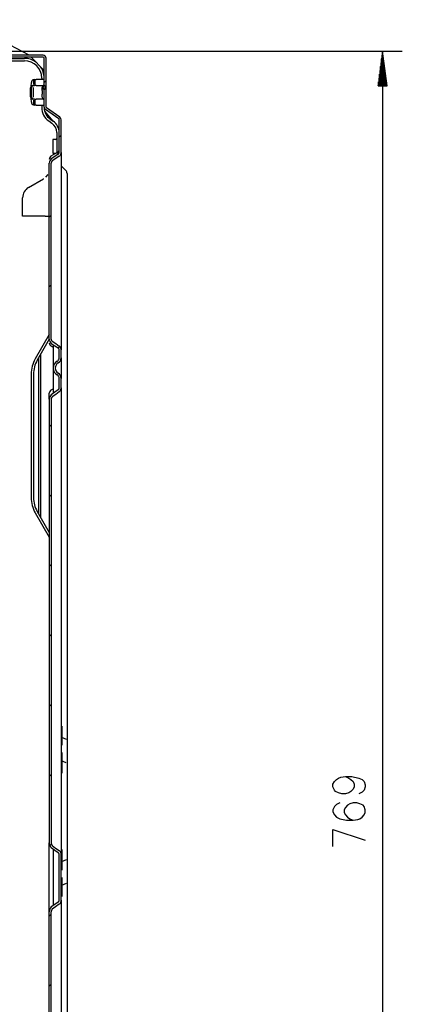
# Model space of a CAD drawing. Units: millimetres. Extents: x -868 to 1189, y -20 to 409.
# Drawn here: x 157 to 173, y 82 to 125 of the extents above; entities that cross this region are included whole.
import ezdxf

# ---------------------------------------------------------------- set-up
doc = ezdxf.new("R2010")
doc.units = ezdxf.units.MM
doc.layers.add('TFR-TRI', color=7, linetype='CONTINUOUS', true_color=0xffffff)

msp = doc.modelspace()

# ---------------------------------------------------------------- linework, layer by layer
at = {"layer": 'TFR-TRI', "color": 7, "linetype": 'Continuous'}
for p, q in [((157.069, 123.017), (154.142, 124.55)), ((151.54, 123.185), (173.194, 123.185)), ((157.675, 123.017), (154.272, 123.017)), ((157.675, 122.932), (154.272, 122.932)), ((156.22, 122.88), (156.865, 122.88)), ((157.15, 122.932), (157.718, 122.363)), ((157.718, 120.776), (157.718, 122.889)), ((157.803, 120.776), (157.803, 122.889)), ((172.341, 123.185), (172.144, 121.691)), ((172.297, 121.691), (172.297, 122.855)), ((172.319, 121.691), (172.319, 123.02)), ((172.341, 123.185), (172.341, 57.569)), ((172.537, 121.691), (172.341, 123.185)), ((172.341, 121.691), (172.341, 123.185)), ((172.341, 121.691), (172.341, 123.185)), ((172.362, 121.691), (172.362, 123.02)), ((172.384, 121.691), (172.384, 122.855)), ((154.32, 122.778), (156.865, 122.778)), ((172.254, 121.691), (172.254, 122.526)), ((172.276, 121.691), (172.276, 122.691)), ((172.406, 121.691), (172.406, 122.691)), ((172.427, 121.691), (172.427, 122.526)), ((157.252, 121.951), (157.226, 121.948)), ((157.254, 121.952), (157.252, 121.951)), ((157.253, 121.951), (157.253, 121.75)), ((157.313, 121.967), (157.254, 121.952)), ((157.313, 121.967), (157.375, 121.97)), ((157.324, 121.75), (157.324, 121.969)), ((157.697, 121.97), (157.375, 121.97)), ((157.616, 122.027), (157.616, 121.97)), ((157.718, 121.971), (157.697, 121.97)), ((172.189, 121.691), (172.189, 122.032)), ((172.211, 121.691), (172.211, 122.197)), ((172.232, 121.691), (172.232, 122.361)), ((172.449, 121.691), (172.449, 122.361)), ((172.471, 121.691), (172.471, 122.197)), ((172.492, 121.691), (172.492, 122.032)), ((157.111, 121.545), (157.109, 121.523)), ((157.117, 121.584), (157.111, 121.545)), ((157.126, 121.62), (157.117, 121.584)), ((157.135, 121.642), (157.126, 121.62)), ((157.146, 121.661), (157.135, 121.642)), ((157.153, 121.817), (157.142, 121.692)), ((157.142, 121.692), (157.142, 121.653)), ((157.156, 121.675), (157.146, 121.661)), ((157.184, 121.911), (157.153, 121.817)), ((157.168, 121.687), (157.156, 121.675)), ((157.182, 121.699), (157.168, 121.687)), ((157.194, 121.688), (157.171, 121.629)), ((157.171, 121.202), (157.171, 121.629)), ((157.197, 121.706), (157.182, 121.699)), ((157.226, 121.948), (157.184, 121.911)), ((157.226, 121.709), (157.197, 121.691)), ((157.199, 121.706), (157.197, 121.706)), ((157.199, 121.707), (157.198, 121.707)), ((157.201, 121.707), (157.199, 121.706)), ((157.2, 121.707), (157.199, 121.707)), ((157.202, 121.708), (157.2, 121.707)), ((157.22, 121.714), (157.234, 121.714)), ((157.236, 121.714), (157.235, 121.714)), ((157.236, 121.714), (157.295, 121.714)), ((157.247, 121.629), (157.247, 121.202)), ((157.366, 121.714), (157.295, 121.714)), ((157.366, 121.714), (157.715, 121.714)), ((157.633, 121.591), (157.633, 121.629)), ((157.633, 121.501), (157.633, 121.591)), ((157.685, 121.708), (157.634, 121.645)), ((157.634, 121.645), (157.658, 121.568)), ((157.658, 121.568), (157.736, 121.546)), ((157.788, 121.678), (157.715, 121.714)), ((157.718, 121.845), (157.803, 121.93)), ((157.736, 121.546), (157.797, 121.598)), ((157.797, 121.598), (157.788, 121.678)), ((172.144, 121.691), (172.537, 121.691)), ((172.146, 121.691), (172.146, 121.703)), ((172.146, 121.691), (172.146, 121.703)), ((172.167, 121.691), (172.167, 121.868)), ((172.514, 121.691), (172.514, 121.868)), ((172.536, 121.691), (172.536, 121.703)), ((172.536, 121.691), (172.536, 121.703)), ((157.109, 121.523), (157.109, 121.501)), ((157.109, 121.501), (157.109, 121.33)), ((157.109, 121.33), (157.11, 121.299)), ((157.11, 121.299), (157.113, 121.27)), ((157.113, 121.27), (157.119, 121.235)), ((157.119, 121.235), (157.129, 121.204)), ((157.129, 121.204), (157.14, 121.18)), ((157.14, 121.18), (157.155, 121.158)), ((157.142, 121.181), (157.142, 121.139)), ((157.142, 121.139), (157.153, 121.014)), ((157.155, 121.158), (157.169, 121.143)), ((157.169, 121.143), (157.186, 121.131)), ((157.226, 121.122), (157.171, 121.202)), ((157.186, 121.131), (157.193, 121.128)), ((157.193, 121.128), (157.201, 121.126)), ((157.199, 121.124), (157.201, 121.123)), ((157.201, 121.123), (157.201, 121.124)), ((157.234, 121.117), (157.22, 121.117)), ((157.235, 121.117), (157.236, 121.117)), ((157.295, 121.117), (157.236, 121.117)), ((157.295, 121.117), (157.366, 121.117)), ((157.68, 121.117), (157.366, 121.117)), ((157.633, 121.501), (157.633, 121.33)), ((157.633, 121.24), (157.633, 121.33)), ((157.633, 121.202), (157.633, 121.24)), ((157.153, 121.014), (157.184, 120.921)), ((157.184, 120.921), (157.226, 120.883)), ((157.226, 120.883), (157.252, 120.88)), ((157.252, 120.88), (157.254, 120.88)), ((157.253, 121.082), (157.253, 120.88)), ((157.254, 120.88), (157.313, 120.864)), ((157.375, 120.861), (157.313, 120.864)), ((157.324, 120.862), (157.324, 121.082)), ((157.375, 120.861), (157.697, 120.861)), ((157.616, 120.861), (157.616, 120.753)), ((157.697, 120.861), (157.718, 120.86)), ((157.718, 120.776), (157.718, 120.753)), ((157.726, 120.652), (157.726, 120.73)), ((158.397, 120.338), (157.821, 120.741)), ((157.738, 120.597), (158.084, 120.185)), ((157.742, 120.585), (158.023, 120.228)), ((158.348, 120.268), (157.773, 120.671)), ((157.973, 120.263), (158.112, 120.166)), ((157.914, 120.18), (158.053, 120.082)), ((158.366, 118.824), (158.366, 120.233)), ((158.452, 118.824), (158.452, 120.233)), ((158.264, 119.677), (158.264, 118.807)), ((158.366, 119.476), (158.452, 119.562)), ((158.221, 119.386), (158.093, 119.386)), ((158.093, 119.386), (158.093, 119.3)), ((158.093, 119.3), (158.093, 119.092)), ((158.093, 119.092), (158.093, 118.883)), ((158.025, 118.669), (158.324, 118.841)), ((158.174, 118.644), (158.025, 118.544)), ((158.216, 118.558), (158.068, 118.454)), ((158.093, 118.883), (158.093, 118.797)), ((158.093, 118.797), (158.221, 118.797)), ((158.324, 118.742), (158.174, 118.644)), ((158.366, 118.658), (158.216, 118.558)), ((158.324, 118.742), (158.329, 118.745)), ((158.329, 118.745), (158.333, 118.749)), ((158.333, 118.749), (158.338, 118.753)), ((158.338, 118.753), (158.342, 118.758)), ((158.342, 118.758), (158.352, 118.771)), ((158.352, 118.771), (158.359, 118.786)), ((158.359, 118.786), (158.364, 118.801)), ((158.364, 118.801), (158.366, 118.818)), ((158.366, 118.821), (158.366, 118.824)), ((158.366, 118.818), (158.366, 118.821)), ((158.366, 118.658), (158.39, 118.677)), ((158.39, 118.677), (158.41, 118.699)), ((158.41, 118.699), (158.427, 118.725)), ((158.427, 118.725), (158.439, 118.753)), ((158.439, 118.753), (158.448, 118.785)), ((158.448, 118.785), (158.452, 118.819)), ((158.452, 118.824), (158.452, 118.599)), ((158.452, 118.821), (158.452, 118.824)), ((158.452, 118.819), (158.452, 118.821)), ((158.452, 118.599), (158.452, 118.273)), ((157.945, 118.411), (157.94, 118.358)), ((157.94, 110.769), (157.94, 118.358)), ((157.96, 118.461), (157.945, 118.411)), ((157.987, 118.507), (157.96, 118.461)), ((158.025, 118.544), (157.987, 118.507)), ((158.026, 118.375), (158.025, 118.367)), ((158.025, 118.367), (158.025, 118.358)), ((158.025, 110.769), (158.025, 118.358)), ((158.03, 118.396), (158.026, 118.375)), ((158.038, 118.417), (158.03, 118.396)), ((158.045, 118.429), (158.038, 118.417)), ((158.053, 118.441), (158.045, 118.429)), ((158.06, 118.447), (158.053, 118.441)), ((158.068, 118.454), (158.06, 118.447)), ((158.452, 118.273), (158.452, 117.891)), ((158.477, 118.217), (158.658, 118.036)), ((157.87, 117.868), (157.781, 117.755)), ((158.452, 117.891), (158.452, 111.235)), ((158.708, 117.916), (158.708, 117.866)), ((158.708, 117.866), (158.708, 117.726)), ((158.708, 117.726), (158.708, 117.516)), ((157.044, 117.311), (157.683, 117.68)), ((157.682, 117.679), (157.68, 117.678)), ((157.684, 117.68), (157.682, 117.679)), ((157.683, 117.68), (157.683, 117.68)), ((157.683, 117.68), (157.684, 117.68)), ((158.708, 117.516), (158.708, 117.268)), ((156.788, 116.832), (156.788, 116.867)), ((158.708, 117.268), (158.708, 93.985)), ((156.788, 116.728), (156.788, 116.832)), ((156.788, 116.56), (156.788, 116.728)), ((156.788, 116.336), (156.788, 116.56)), ((156.788, 116.067), (156.788, 116.336)), ((156.824, 116.067), (156.788, 116.067)), ((156.927, 116.067), (156.824, 116.067)), ((157.206, 116.067), (156.927, 116.067)), ((157.76, 116.067), (157.206, 116.067)), ((157.76, 116.067), (157.893, 116.067)), ((157.893, 116.067), (157.94, 116.067)), ((157.94, 116.033), (158.025, 116.118)), ((157.94, 113.016), (158.025, 113.101)), ((157.94, 110.964), (157.331, 109.909)), ((158.452, 111.235), (158.452, 110.854)), ((157.94, 110.759), (157.419, 109.858)), ((157.94, 110.769), (157.945, 110.716)), ((157.945, 110.716), (157.96, 110.665)), ((157.96, 110.665), (157.987, 110.619)), ((157.987, 110.619), (158.025, 110.583)), ((158.025, 110.769), (158.027, 110.747)), ((158.025, 110.583), (158.174, 110.482)), ((158.027, 110.747), (158.031, 110.727)), ((158.031, 110.727), (158.039, 110.707)), ((158.039, 110.707), (158.051, 110.689)), ((158.051, 110.689), (158.059, 110.68)), ((158.059, 110.68), (158.068, 110.673)), ((158.068, 110.673), (158.216, 110.569)), ((158.11, 110.525), (158.11, 109.516)), ((158.174, 110.482), (158.324, 110.384)), ((158.216, 110.569), (158.366, 110.468)), ((158.452, 110.854), (158.452, 110.527)), ((158.452, 110.527), (158.452, 110.303)), ((157.556, 110.094), (157.556, 103.086)), ((158.11, 110.408), (158.025, 110.457)), ((158.335, 110.376), (158.324, 110.384)), ((158.325, 110.384), (158.39, 110.449)), ((158.344, 110.366), (158.335, 110.376)), ((158.354, 110.352), (158.344, 110.366)), ((158.361, 110.336), (158.354, 110.352)), ((158.365, 110.319), (158.361, 110.336)), ((158.366, 110.303), (158.365, 110.319)), ((158.375, 110.462), (158.366, 110.468)), ((158.366, 109.959), (158.366, 110.303)), ((158.382, 110.456), (158.375, 110.462)), ((158.407, 110.431), (158.382, 110.456)), ((158.426, 110.402), (158.407, 110.431)), ((158.44, 110.371), (158.426, 110.402)), ((158.449, 110.337), (158.44, 110.371)), ((158.451, 110.32), (158.449, 110.337)), ((158.452, 110.303), (158.451, 110.32)), ((158.452, 109.959), (158.452, 110.303)), ((157.47, 109.946), (157.47, 103.233)), ((158.452, 109.959), (158.452, 109.915)), ((158.452, 109.915), (158.452, 109.792)), ((158.452, 109.792), (158.452, 109.614)), ((157.155, 109.252), (157.155, 103.928)), ((157.257, 109.252), (157.257, 103.928)), ((158.11, 109.516), (158.11, 108.426)), ((158.452, 109.614), (158.452, 109.417)), ((158.452, 109.417), (158.452, 109.239)), ((158.452, 109.239), (158.452, 109.116)), ((158.366, 108.662), (158.366, 109.072)), ((158.452, 109.116), (158.452, 109.072)), ((158.452, 108.662), (158.452, 109.072)), ((157.94, 108.359), (157.94, 108.426)), ((157.94, 108.167), (157.94, 108.359)), ((158.025, 108.365), (157.986, 108.324)), ((158.025, 108.574), (158.11, 108.623)), ((158.173, 108.472), (158.025, 108.365)), ((158.216, 108.38), (158.068, 108.268)), ((158.324, 108.576), (158.173, 108.472)), ((158.366, 108.488), (158.216, 108.38)), ((158.324, 108.576), (158.326, 108.578)), ((158.326, 108.578), (158.328, 108.579)), ((158.328, 108.579), (158.34, 108.59)), ((158.34, 108.59), (158.35, 108.603)), ((158.35, 108.603), (158.357, 108.617)), ((158.357, 108.617), (158.362, 108.633)), ((158.362, 108.633), (158.365, 108.647)), ((158.365, 108.647), (158.366, 108.662)), ((158.366, 108.488), (158.369, 108.489)), ((158.369, 108.489), (158.371, 108.491)), ((158.371, 108.491), (158.395, 108.513)), ((158.395, 108.513), (158.416, 108.539)), ((158.416, 108.539), (158.431, 108.568)), ((158.431, 108.568), (158.443, 108.599)), ((158.443, 108.599), (158.45, 108.63)), ((158.45, 108.63), (158.452, 108.662)), ((158.452, 108.662), (158.452, 108.396)), ((158.452, 108.396), (158.452, 108.035)), ((157.944, 108.219), (157.94, 108.163)), ((157.94, 108.163), (157.94, 89.021)), ((157.959, 108.274), (157.944, 108.219)), ((157.986, 108.324), (157.959, 108.274)), ((158.027, 108.188), (158.025, 108.163)), ((158.025, 108.163), (158.025, 89.021)), ((158.033, 108.214), (158.027, 108.188)), ((158.04, 108.232), (158.033, 108.214)), ((158.051, 108.249), (158.04, 108.232)), ((158.059, 108.259), (158.051, 108.249)), ((158.068, 108.268), (158.059, 108.259)), ((158.452, 108.035), (158.452, 107.626)), ((158.452, 107.626), (158.452, 89.558)), ((157.94, 106.982), (158.025, 107.067)), ((157.94, 103.965), (158.025, 104.05)), ((157.331, 103.271), (157.94, 102.216)), ((157.419, 103.322), (157.94, 102.421)), ((157.94, 100.948), (158.025, 101.033)), ((157.94, 97.931), (158.025, 98.016)), ((157.94, 94.914), (158.025, 94.999)), ((158.477, 94.06), (158.475, 93.762)), ((158.708, 93.985), (158.708, 93.655)), ((158.474, 93.586), (158.662, 93.508)), ((158.475, 93.762), (158.475, 93.489)), ((158.475, 93.489), (158.477, 93.249)), ((158.708, 93.655), (158.708, 93.353)), ((158.708, 93.353), (158.708, 93.089)), ((158.708, 93.089), (158.708, 92.772)), ((158.477, 92.932), (158.475, 92.67)), ((158.475, 92.67), (158.475, 92.368)), ((158.708, 92.772), (158.708, 92.534)), ((158.662, 92.484), (158.474, 92.562)), ((158.475, 92.368), (158.477, 92.036)), ((158.708, 92.534), (158.708, 92.26)), ((158.708, 92.26), (158.708, 91.961)), ((157.94, 91.897), (158.025, 91.982)), ((158.708, 91.961), (158.708, 88.815)), ((170.35, 91.761), (170.443, 91.824)), ((170.443, 91.824), (170.536, 91.855)), ((170.536, 91.855), (170.738, 91.886)), ((170.738, 91.886), (170.878, 91.824)), ((170.738, 91.886), (171.018, 91.886)), ((170.878, 91.824), (170.972, 91.761)), ((171.018, 91.886), (171.314, 91.824)), ((171.314, 91.824), (171.454, 91.761)), ((170.194, 91.563), (170.256, 91.668)), ((170.194, 91.438), (170.194, 91.563)), ((170.256, 91.303), (170.194, 91.438)), ((170.256, 91.668), (170.35, 91.761)), ((170.972, 91.761), (171.065, 91.668)), ((171.065, 91.668), (171.112, 91.563)), ((171.112, 91.438), (171.065, 91.344)), ((171.112, 91.563), (171.112, 91.438)), ((171.454, 91.761), (171.547, 91.668)), ((171.547, 91.668), (171.594, 91.532)), ((171.594, 91.438), (171.547, 91.303)), ((171.594, 91.532), (171.594, 91.438)), ((170.303, 91.24), (170.256, 91.303)), ((170.443, 91.178), (170.303, 91.24)), ((170.583, 91.146), (170.443, 91.178)), ((170.738, 91.146), (170.583, 91.146)), ((170.878, 91.178), (170.738, 91.146)), ((170.972, 91.24), (170.878, 91.178)), ((171.065, 91.344), (170.972, 91.24)), ((171.454, 91.209), (171.314, 91.146)), ((171.547, 91.303), (171.454, 91.209)), ((170.256, 90.591), (170.194, 90.455)), ((170.35, 90.684), (170.256, 90.591)), ((170.49, 90.747), (170.35, 90.684)), ((170.738, 90.559), (170.676, 90.455)), ((170.832, 90.653), (170.738, 90.559)), ((170.925, 90.716), (170.832, 90.653)), ((171.065, 90.747), (170.925, 90.716)), ((171.221, 90.747), (171.065, 90.747)), ((171.361, 90.716), (171.221, 90.747)), ((171.501, 90.653), (171.361, 90.716)), ((171.547, 90.591), (171.501, 90.653)), ((171.594, 90.455), (171.547, 90.591)), ((170.194, 90.455), (170.194, 90.361)), ((170.194, 90.361), (170.256, 90.236)), ((170.256, 90.236), (170.35, 90.132)), ((170.35, 90.132), (170.49, 90.07)), ((170.676, 90.455), (170.676, 90.33)), ((170.676, 90.33), (170.738, 90.236)), ((170.738, 90.236), (170.832, 90.132)), ((170.832, 90.132), (170.925, 90.07)), ((171.361, 90.07), (171.454, 90.132)), ((171.454, 90.132), (171.547, 90.236)), ((171.547, 90.236), (171.594, 90.33)), ((171.594, 90.33), (171.594, 90.455)), ((170.49, 90.07), (170.785, 90.007)), ((170.785, 90.007), (171.065, 90.007)), ((170.925, 90.07), (171.065, 90.007)), ((171.065, 90.007), (171.267, 90.038)), ((171.267, 90.038), (171.361, 90.07)), ((158.452, 89.558), (158.452, 89.148)), ((170.194, 88.868), (170.194, 89.608)), ((170.194, 89.608), (171.594, 89.139)), ((157.94, 86.055), (157.94, 89.021)), ((157.94, 89.021), (157.944, 88.964)), ((157.944, 88.964), (157.959, 88.91)), ((157.959, 88.91), (157.986, 88.859)), ((157.963, 88.903), (158.032, 88.972)), ((157.986, 88.859), (158.025, 88.819)), ((158.025, 89.021), (158.026, 89.006)), ((158.025, 88.819), (158.173, 88.712)), ((158.026, 89.006), (158.028, 88.991)), ((158.028, 88.991), (158.033, 88.969)), ((158.033, 88.969), (158.041, 88.949)), ((158.041, 88.949), (158.046, 88.941)), ((158.046, 88.941), (158.051, 88.933)), ((158.051, 88.933), (158.059, 88.924)), ((158.059, 88.924), (158.068, 88.916)), ((158.068, 88.916), (158.215, 88.804)), ((158.452, 89.148), (158.452, 88.788)), ((158.708, 88.815), (158.708, 88.516)), ((158.11, 88.759), (158.11, 86.319)), ((158.173, 88.712), (158.324, 88.607)), ((158.215, 88.804), (158.366, 88.696)), ((158.325, 88.607), (158.324, 88.607)), ((158.325, 88.606), (158.325, 88.607)), ((158.337, 88.597), (158.325, 88.606)), ((158.347, 88.585), (158.337, 88.597)), ((158.356, 88.568), (158.347, 88.585)), ((158.363, 88.55), (158.356, 88.568)), ((158.365, 88.536), (158.363, 88.55)), ((158.366, 88.521), (158.365, 88.536)), ((158.368, 88.695), (158.366, 88.696)), ((158.366, 86.555), (158.366, 88.521)), ((158.369, 88.694), (158.368, 88.695)), ((158.397, 88.669), (158.369, 88.694)), ((158.42, 88.638), (158.397, 88.669)), ((158.436, 88.604), (158.42, 88.638)), ((158.447, 88.567), (158.436, 88.604)), ((158.451, 88.544), (158.447, 88.567)), ((158.452, 88.521), (158.451, 88.544)), ((158.452, 88.788), (158.452, 88.521)), ((158.452, 86.555), (158.452, 88.521)), ((158.477, 88.74), (158.475, 88.409)), ((158.475, 88.409), (158.475, 88.107)), ((158.708, 88.516), (158.708, 88.243)), ((158.662, 88.292), (158.474, 88.214)), ((158.475, 88.107), (158.477, 87.844)), ((158.708, 88.243), (158.708, 88.004)), ((158.708, 88.004), (158.708, 87.687)), ((158.708, 87.687), (158.708, 87.424)), ((158.662, 87.268), (158.474, 87.19)), ((158.477, 87.527), (158.475, 87.288)), ((158.475, 87.288), (158.475, 87.015)), ((158.708, 87.424), (158.708, 87.122)), ((158.708, 87.122), (158.708, 86.791)), ((158.475, 87.015), (158.477, 86.716)), ((158.708, 86.791), (158.708, 63.508)), ((158.025, 86.258), (157.986, 86.217)), ((158.173, 86.365), (158.025, 86.258)), ((158.215, 86.272), (158.068, 86.16)), ((158.324, 86.469), (158.173, 86.365)), ((158.366, 86.38), (158.215, 86.272)), ((158.324, 86.469), (158.327, 86.471)), ((158.327, 86.471), (158.33, 86.473)), ((158.33, 86.473), (158.341, 86.485)), ((158.341, 86.485), (158.351, 86.498)), ((158.351, 86.498), (158.358, 86.512)), ((158.358, 86.512), (158.363, 86.528)), ((158.363, 86.528), (158.365, 86.537)), ((158.365, 86.537), (158.366, 86.547)), ((158.366, 86.547), (158.366, 86.555)), ((158.366, 86.38), (158.373, 86.385)), ((158.373, 86.385), (158.379, 86.39)), ((158.379, 86.39), (158.403, 86.415)), ((158.403, 86.415), (158.422, 86.443)), ((158.422, 86.443), (158.437, 86.473)), ((158.437, 86.473), (158.446, 86.505)), ((158.446, 86.505), (158.45, 86.526)), ((158.45, 86.526), (158.452, 86.547)), ((158.452, 86.555), (158.452, 86.553)), ((158.452, 86.547), (158.452, 86.555)), ((158.452, 86.553), (158.452, 86.286)), ((158.452, 86.286), (158.452, 85.927)), ((157.944, 86.112), (157.94, 86.055)), ((157.94, 72.614), (157.94, 86.055)), ((157.94, 85.863), (158.025, 85.948)), ((157.959, 86.167), (157.944, 86.112)), ((157.986, 86.217), (157.959, 86.167)), ((158.026, 86.074), (158.025, 86.055)), ((158.025, 72.614), (158.025, 86.055)), ((158.029, 86.093), (158.026, 86.074)), ((158.035, 86.114), (158.029, 86.093)), ((158.045, 86.134), (158.035, 86.114)), ((158.054, 86.147), (158.045, 86.134)), ((158.066, 86.158), (158.054, 86.147)), ((158.067, 86.159), (158.066, 86.158)), ((158.068, 86.16), (158.067, 86.159)), ((158.452, 85.927), (158.452, 85.518)), ((158.452, 85.518), (158.452, 73.151)), ((157.94, 82.846), (158.025, 82.931))]:
    msp.add_line(p, q, dxfattribs=at)
for centre, radius, start, end in [((156.865, 122.027), 0.853, 54.6708, 90), ((157.675, 122.889), 0.128, 0, 90), ((157.675, 122.889), 0.0427, 0, 90), ((156.865, 122.027), 0.751, 0, 90), ((156.865, 122.027), 0.853, 0, 35.3292), ((157.718, 121.629), 0.0853, 109.4712, 180), ((157.675, 121.75), 0.0427, 289.4712, 0), ((157.718, 121.202), 0.0853, 180, 250.5288), ((157.675, 121.082), 0.0427, 0, 70.5288), ((158.315, 120.753), 0.7, 180, 235), ((157.846, 120.776), 0.128, 180, 235), ((158.315, 120.753), 0.597, 180, 235), ((157.846, 120.776), 0.0427, 180, 235), ((158.324, 120.233), 0.0427, 0, 55), ((158.324, 120.233), 0.128, 0, 55), ((157.769, 119.677), 0.495, 0, 55), ((157.769, 119.677), 0.597, 0, 55), ((158.153, 119.771), 0.213, 0, 37.2144), ((158.221, 119.429), 0.0427, 270, 0), ((158.11, 118.521), 0.171, 120, 180), ((158.221, 118.755), 0.0427, 63.983, 90), ((158.196, 118.915), 0.171, 300, 0), ((158.281, 118.915), 0.0853, 300, 0), ((158.537, 118.278), 0.0853, 180, 225), ((158.537, 117.916), 0.171, 0, 45), ((157.3, 116.867), 0.512, 120, 180), ((158.11, 110.605), 0.171, 180, 240), ((158.469, 109.252), 1.314, 150, 180), ((158.469, 109.252), 1.212, 150, 180), ((158.452, 109.516), 0.341, 120, 240), ((158.452, 109.516), 0.256, 120, 240), ((158.196, 109.959), 0.171, 300, 0), ((158.196, 109.959), 0.256, 300, 0), ((158.196, 109.072), 0.171, 0, 60), ((158.196, 109.072), 0.256, 0, 60), ((158.11, 108.426), 0.171, 120, 180), ((158.469, 103.928), 1.314, 180, 210), ((158.469, 103.928), 1.212, 180, 210)]:
    msp.add_arc(centre, radius, start, end, dxfattribs=at)

doc.saveas('drawing.dxf')
